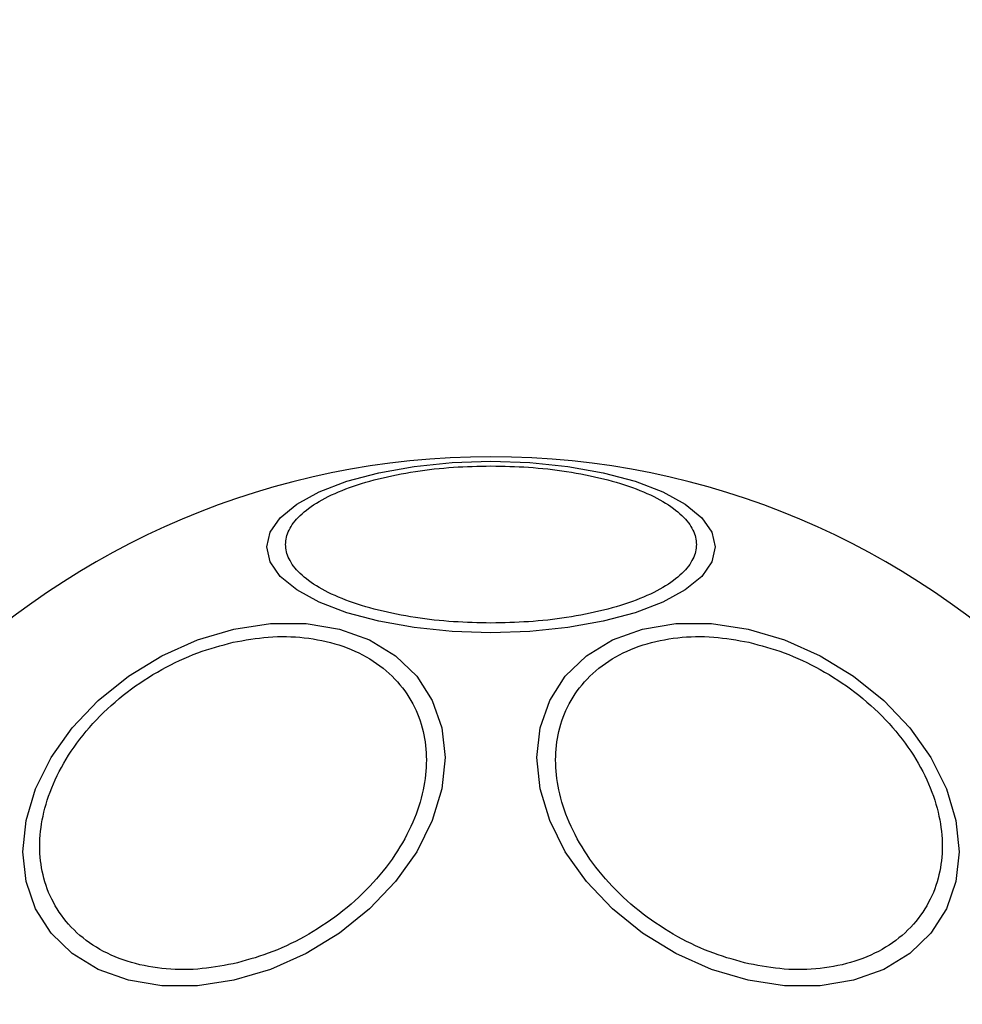
# Model space of a CAD drawing. Units: millimetres. Extents: x 13166 to 22720, y 33102 to 41564.
# Drawn here: x 18482 to 18532, y 34704 to 34756 of the extents above; entities that cross this region are included whole.
import ezdxf

# ---------------------------------------------------------------- set-up
doc = ezdxf.new("R2010")
doc.units = ezdxf.units.MM
doc.header["$LTSCALE"] = 200
doc.layers.add('OTWORY_MONTAŻOWE', color=1, linetype='Continuous')

msp = doc.modelspace()

# ---------------------------------------------------------------- hatches: boundary and pattern name
at = {"linetype": 'Continuous'}
h = msp.add_hatch(dxfattribs=at)
h.set_pattern_fill('AR-SAND', scale=25, style=0)
edge = h.paths.add_edge_path(flags=0)
edge.add_arc((18451.456, 34723.295), 18, 114.8277, 185.1723)
edge.add_arc((18582.918, 34735.195), 150, 185.17229, 234.82771)
edge.add_arc((18506.881, 34627.295), 18, 234.8277, 305.1723)
edge.add_arc((18430.845, 34735.195), 150, 305.17229, 354.82771)
edge.add_arc((18562.307, 34723.295), 18, 354.8277, 425.1723)
edge.add_arc((18506.881, 34603.495), 150, 65.17229, 114.82771)
edge = h.paths.add_edge_path(flags=0)
edge.add_arc((18506.881, 34627.295), 6, 0, 360)
edge = h.paths.add_edge_path(flags=0)
edge.add_arc((18451.456, 34723.295), 6, 0, 360)
edge = h.paths.add_edge_path(flags=0)
edge.add_arc((18562.307, 34723.295), 6, 0, 360)
edge = h.paths.add_edge_path(flags=0)
edge.add_arc((18506.881, 34691.295), 39.25, 0, 360)

# ---------------------------------------------------------------- linework, layer by layer
at = {"color": 7, "linetype": 'Continuous', "lineweight": 25, "flags": 128}
for points in [[(18506.881, 34732.611), (18508.921, 34732.543), (18510.899, 34732.34), (18512.754, 34732.009), (18514.431, 34731.56), (18515.879, 34731.006), (18517.054, 34730.364), (18517.919, 34729.654), (18518.449, 34728.897), (18518.627, 34728.117), (18518.449, 34727.336), (18517.919, 34726.579), (18517.054, 34725.869), (18515.879, 34725.227), (18514.431, 34724.673), (18512.754, 34724.224), (18510.899, 34723.893), (18508.921, 34723.69), (18506.881, 34723.622), (18504.842, 34723.69), (18502.864, 34723.893), (18501.009, 34724.224), (18499.331, 34724.673), (18497.884, 34725.227), (18496.709, 34725.869), (18495.844, 34726.579), (18495.314, 34727.336), (18495.136, 34728.117), (18495.314, 34728.897), (18495.844, 34729.654), (18496.709, 34730.364), (18497.884, 34731.006), (18499.331, 34731.56), (18501.009, 34732.009), (18502.864, 34732.34), (18504.842, 34732.543), (18506.881, 34732.611)], [(18493.419, 34723.814), (18495.338, 34724.103), (18497.2, 34724.103), (18498.946, 34723.815), (18500.525, 34723.247), (18501.887, 34722.417), (18502.993, 34721.35), (18503.807, 34720.078), (18504.306, 34718.64), (18504.474, 34717.08), (18504.306, 34715.445), (18503.807, 34713.784), (18502.993, 34712.149), (18501.887, 34710.589), (18500.525, 34709.151), (18498.946, 34707.879), (18497.2, 34706.811), (18495.338, 34705.981), (18493.419, 34705.413), (18491.499, 34705.124), (18489.637, 34705.124), (18487.891, 34705.412), (18486.312, 34705.98), (18484.95, 34706.81), (18483.844, 34707.877), (18483.03, 34709.149), (18482.531, 34710.587), (18482.363, 34712.147), (18482.531, 34713.782), (18483.03, 34715.443), (18483.844, 34717.078), (18484.95, 34718.638), (18486.312, 34720.076), (18487.891, 34721.349), (18489.637, 34722.416), (18491.499, 34723.246), (18493.419, 34723.814)], [(18520.344, 34723.814), (18522.264, 34723.246), (18524.126, 34722.416), (18525.872, 34721.349), (18527.451, 34720.076), (18528.813, 34718.638), (18529.919, 34717.078), (18530.733, 34715.443), (18531.232, 34713.782), (18531.4, 34712.147), (18531.232, 34710.587), (18530.733, 34709.149), (18529.919, 34707.877), (18528.813, 34706.81), (18527.451, 34705.98), (18525.872, 34705.412), (18524.126, 34705.124), (18522.264, 34705.124), (18520.344, 34705.413), (18518.425, 34705.981), (18516.563, 34706.811), (18514.817, 34707.879), (18513.238, 34709.151), (18511.876, 34710.589), (18510.77, 34712.149), (18509.956, 34713.784), (18509.457, 34715.445), (18509.289, 34717.08), (18509.457, 34718.64), (18509.956, 34720.078), (18510.77, 34721.35), (18511.876, 34722.417), (18513.238, 34723.247), (18514.817, 34723.815), (18516.563, 34724.103), (18518.425, 34724.103), (18520.344, 34723.814)]]:
    msp.add_lwpolyline(points, dxfattribs=at)
at = {"color": 7, "linetype": 'Continuous', "lineweight": 25}
for start, end in [(90, 270), (270, 90)]:
    msp.add_arc((18506.881, 34691.295), 41.55, start, end, dxfattribs=at)
for points, knots in [([(18506.881, 34724.132), (18506.225, 34724.146), (18504.874, 34724.173), (18502.869, 34724.402), (18500.942, 34724.782), (18499.221, 34725.317), (18497.824, 34725.975), (18496.825, 34726.713), (18496.249, 34727.48), (18496.065, 34728.248), (18496.249, 34729.017), (18496.825, 34729.784), (18497.824, 34730.522), (18499.221, 34731.18), (18500.942, 34731.715), (18502.869, 34732.095), (18504.874, 34732.324), (18506.225, 34732.351), (18506.881, 34732.365)], [0, 0, 0, 0, 0.058258, 0.120006, 0.184321, 0.25, 0.315679, 0.379992, 0.441743, 0.5, 0.558257, 0.620007, 0.68432, 0.750002, 0.815679, 0.879994, 0.941742, 1, 1, 1, 1]), ([(18506.881, 34732.365), (18507.538, 34732.351), (18508.889, 34732.324), (18510.894, 34732.095), (18512.821, 34731.715), (18514.542, 34731.18), (18515.939, 34730.522), (18516.938, 34729.784), (18517.514, 34729.017), (18517.698, 34728.248), (18517.514, 34727.48), (18516.938, 34726.713), (18515.939, 34725.975), (18514.542, 34725.317), (18512.821, 34724.782), (18510.894, 34724.402), (18508.889, 34724.173), (18507.538, 34724.146), (18506.881, 34724.132)], [0, 0, 0, 0, 0.058258, 0.120006, 0.184321, 0.249998, 0.31568, 0.379993, 0.441743, 0.5, 0.558257, 0.620008, 0.684321, 0.75, 0.815679, 0.879994, 0.941742, 1, 1, 1, 1]), ([(18493.37, 34706.271), (18492.753, 34706.161), (18491.481, 34705.933), (18489.594, 34705.981), (18487.78, 34706.354), (18486.16, 34707.088), (18484.845, 34708.142), (18483.905, 34709.443), (18483.363, 34710.892), (18483.19, 34712.426), (18483.363, 34714.037), (18483.905, 34715.728), (18484.845, 34717.448), (18486.161, 34719.089), (18487.78, 34720.546), (18489.594, 34721.728), (18491.481, 34722.618), (18492.753, 34722.958), (18493.37, 34723.123)], [0, 0, 0, 0, 0.058257, 0.120005, 0.184321, 0.25, 0.315683, 0.379992, 0.441741, 0.500003, 0.558256, 0.620004, 0.684319, 0.749998, 0.815677, 0.879993, 0.941742, 1, 1, 1, 1]), ([(18493.37, 34723.123), (18493.988, 34723.233), (18495.26, 34723.46), (18497.147, 34723.413), (18498.961, 34723.04), (18500.58, 34722.306), (18501.895, 34721.252), (18502.835, 34719.951), (18503.378, 34718.502), (18503.551, 34716.968), (18503.378, 34715.357), (18502.835, 34713.666), (18501.895, 34711.946), (18500.58, 34710.306), (18498.961, 34708.849), (18497.147, 34707.666), (18495.26, 34706.777), (18493.988, 34706.437), (18493.37, 34706.271)], [0, 0, 0, 0, 0.058256, 0.120004, 0.184318, 0.249998, 0.315679, 0.379995, 0.441739, 0.500001, 0.558254, 0.620003, 0.684318, 0.749997, 0.815677, 0.879996, 0.941742, 1, 1, 1, 1]), ([(18520.393, 34706.271), (18519.775, 34706.437), (18518.503, 34706.777), (18516.616, 34707.666), (18514.802, 34708.849), (18513.183, 34710.306), (18511.868, 34711.946), (18510.928, 34713.666), (18510.385, 34715.357), (18510.212, 34716.968), (18510.385, 34718.502), (18510.928, 34719.951), (18511.868, 34721.252), (18513.183, 34722.306), (18514.802, 34723.04), (18516.616, 34723.413), (18518.503, 34723.46), (18519.775, 34723.233), (18520.393, 34723.123)], [0, 0, 0, 0, 0.058258, 0.120005, 0.184323, 0.250002, 0.315682, 0.379997, 0.441746, 0.499999, 0.558261, 0.620005, 0.684321, 0.750003, 0.815682, 0.879996, 0.941744, 1, 1, 1, 1]), ([(18520.393, 34723.123), (18521.01, 34722.958), (18522.282, 34722.618), (18524.169, 34721.728), (18525.983, 34720.546), (18527.602, 34719.089), (18528.918, 34717.448), (18529.858, 34715.728), (18530.4, 34714.037), (18530.573, 34712.426), (18530.4, 34710.892), (18529.858, 34709.443), (18528.918, 34708.142), (18527.602, 34707.088), (18525.983, 34706.354), (18524.169, 34705.981), (18522.282, 34705.933), (18521.01, 34706.161), (18520.393, 34706.271)], [0, 0, 0, 0, 0.058258, 0.120007, 0.184323, 0.250002, 0.315681, 0.379996, 0.441744, 0.499997, 0.558259, 0.620008, 0.684317, 0.75, 0.815679, 0.879995, 0.941743, 1, 1, 1, 1])]:
    msp.add_open_spline(points, degree=3, knots=knots, dxfattribs=at)
at = {"layer": 'OTWORY_MONTAŻOWE'}
msp.add_circle((18509.691, 34691.295), 200, dxfattribs=at)

doc.saveas('drawing.dxf')
